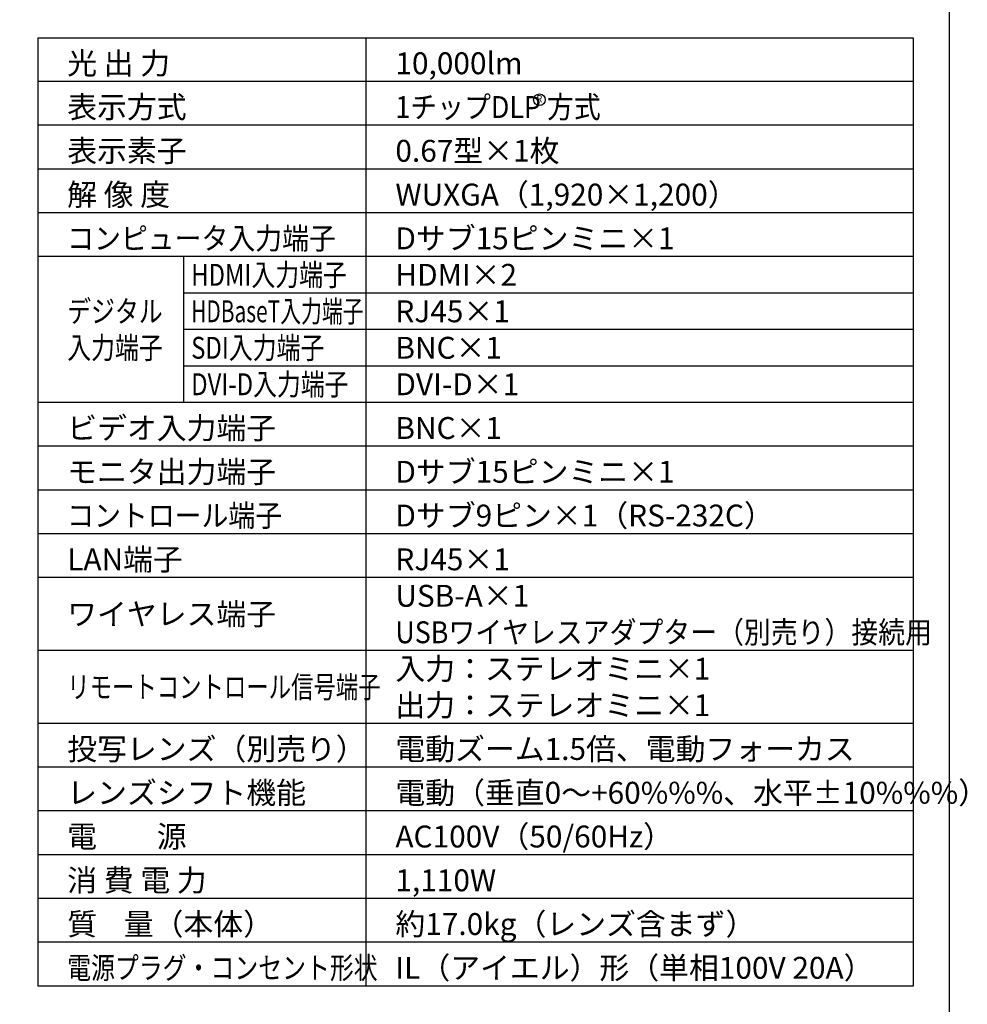
# Model space of a CAD drawing. Extents: x 1000 to 27242, y 2500 to 40000.
# Drawn here: x 14248 to 27242, y 15250 to 28747 of the extents above; entities that cross this region are included whole.
import ezdxf
from ezdxf.enums import TextEntityAlignment as Align

# ---------------------------------------------------------------- set-up
doc = ezdxf.new("R2010")
doc.units = 0
doc.header["$LTSCALE"] = 400
doc.header["$MEASUREMENT"] = 0
doc.layers.get('0').update_dxf_attribs({"linetype": 'CONTINUOUS'})
for name, color, linetype in [('MOJI', 7, 'CONTINUOUS'), ('SWAKU', 7, 'CONTINUOUS'), ('WAKU', 4, 'CONTINUOUS')]:
    doc.layers.add(name, color=color, linetype=linetype)
doc.styles.get("Standard").update_dxf_attribs({"font": 'SIMPLEX', "bigfont": 'BIGFONT'})

# ---------------------------------------------------------------- blocks, each defined once
blk = doc.blocks.new('CP-WU9100WJ／9100BJ_304H_SET_SL-902')
blk.add_circle((5375, -11550), 80)
at = {"layer": 'SWAKU', "color": 1, "linetype": 'Continuous'}
for p, q in [((3000, -23700), (3000, -10700)), ((10500, -11300), (-1500, -11300)), ((10500, -11900), (-1500, -11900)), ((10500, -12500), (-1500, -12500)), ((10500, -13100), (-1500, -13100)), ((10500, -13700), (-1500, -13700)), ((500, -15700), (500, -13700)), ((10500, -14200), (500, -14200)), ((10500, -14700), (500, -14700)), ((10500, -15200), (500, -15200)), ((10500, -15700), (-1500, -15700)), ((10500, -15700), (-1500, -15700)), ((10500, -16300), (-1500, -16300)), ((10500, -16900), (-1500, -16900)), ((10500, -17500), (-1500, -17500)), ((10500, -18100), (-1500, -18100)), ((10500, -19100), (-1500, -19100)), ((10500, -20100), (-1500, -20100)), ((10500, -20700), (-1500, -20700)), ((10500, -21300), (-1500, -21300)), ((10500, -21900), (-1500, -21900)), ((10500, -22500), (-1500, -22500)), ((10500, -23100), (-1500, -23100))]:
    blk.add_line(p, q, dxfattribs=at)
at = {"layer": 'SWAKU', "color": 2, "linetype": 'Continuous'}
blk.add_lwpolyline([(-1500, -10700), (10500, -10700), (10500, -23700), (-1500, -23700)], close=True, dxfattribs=at)
at = {"layer": 'MOJI', "color": 7}
for s, p in [('光 出 力', (-1100, -11200)), ('10,000lm', (3400, -11200)), ('表示方式', (-1100, -11800)), ('表示素子', (-1100, -12400)), ('0.67型×1枚', (3400, -12400)), ('解 像 度', (-1100, -13000)), ('WUXGA（1,920×1,200）', (3400, -13000)), ('Dサブ15ピンミニ×1', (3400, -13600)), ('HDMI×2', (3400, -14100)), ('RJ45×1', (3400, -14600)), ('BNC×1', (3400, -15100)), ('DVI-D×1', (3400, -15600)), ('ビデオ入力端子', (-1100, -16200)), ('BNC×1', (3400, -16200)), ('モニタ出力端子', (-1100, -16800)), ('Dサブ15ピンミニ×1', (3400, -16800)), ('Dサブ9ピン×1（RS-232C）', (3400, -17400)), ('LAN端子', (-1100, -18000)), ('RJ45×1', (3400, -18000)), ('USB-A×1', (3400, -18500)), ('ワイヤレス端子', (-1100, -18750)), ('入力：ステレオミニ×1', (3400, -19500)), ('出力：ステレオミニ×1', (3400, -20000)), ('投写レンズ（別売り）', (-1100, -20600)), ('電動ズーム1.5倍、電動フォーカス', (3400, -20600)), ('レンズシフト機能', (-1100, -21200)), ('電動（垂直0～+60%%%、水平±10%%%）', (3400, -21200)), ('電\u3000\u3000源', (-1100, -21800)), ('AC100V（50/60Hz）', (3400, -21800)), ('消 費 電 力', (-1100, -22400)), ('1,110W', (3400, -22400)), ('質    量（本体）', (-1100, -23000)), ('約17.0kg（レンズ含まず）', (3400, -23000)), ('IL（アイエル）形（単相100V 20A）', (3400, -23600))]:
    blk.add_text(s, height=300, dxfattribs=at).set_placement(p)
for s, width, p in [('1チップDLP 方式', 0.9, (3400, -11800)), ('コンピュータ入力端子', 0.9, (-1100, -13600)), ('HDMI入力端子', 0.8, (600, -14100)), ('デジタル', 0.8, (-1100, -14600)), ('HDBaseT入力端子', 0.7, (600, -14600)), ('入力端子', 0.8, (-1100, -15100)), ('SDI入力端子', 0.8, (600, -15100)), ('DVI-D入力端子', 0.8, (600, -15600)), ('コントロール端子', 0.9, (-1100, -17400)), ('USBワイヤレスアダプター（別売り）接続用', 0.9, (3400, -19000)), ('リモートコントロール信号端子', 0.75, (-1100, -19750)), ('電源プラグ・コンセント形状', 0.8, (-1100, -23600))]:
    blk.add_text(s, height=300, dxfattribs=dict(at, width=width)).set_placement(p)
at = {"layer": 'MOJI', "color": 7, "width": 0.9}
blk.add_text('R', height=100, dxfattribs=at).set_placement((5375, -11550), align=Align.MIDDLE)

msp = doc.modelspace()

# ---------------------------------------------------------------- linework, layer by layer
at = {"layer": 'WAKU', "color": 5}
msp.add_lwpolyline([(1000, 2500), (27000, 2500), (27000, 40000), (1000, 40000)], close=True, dxfattribs=at)

# ---------------------------------------------------------------- block references
msp.add_blockref('CP-WU9100WJ／9100BJ_304H_SET_SL-902', (16000, 39200))

doc.saveas('drawing.dxf')
